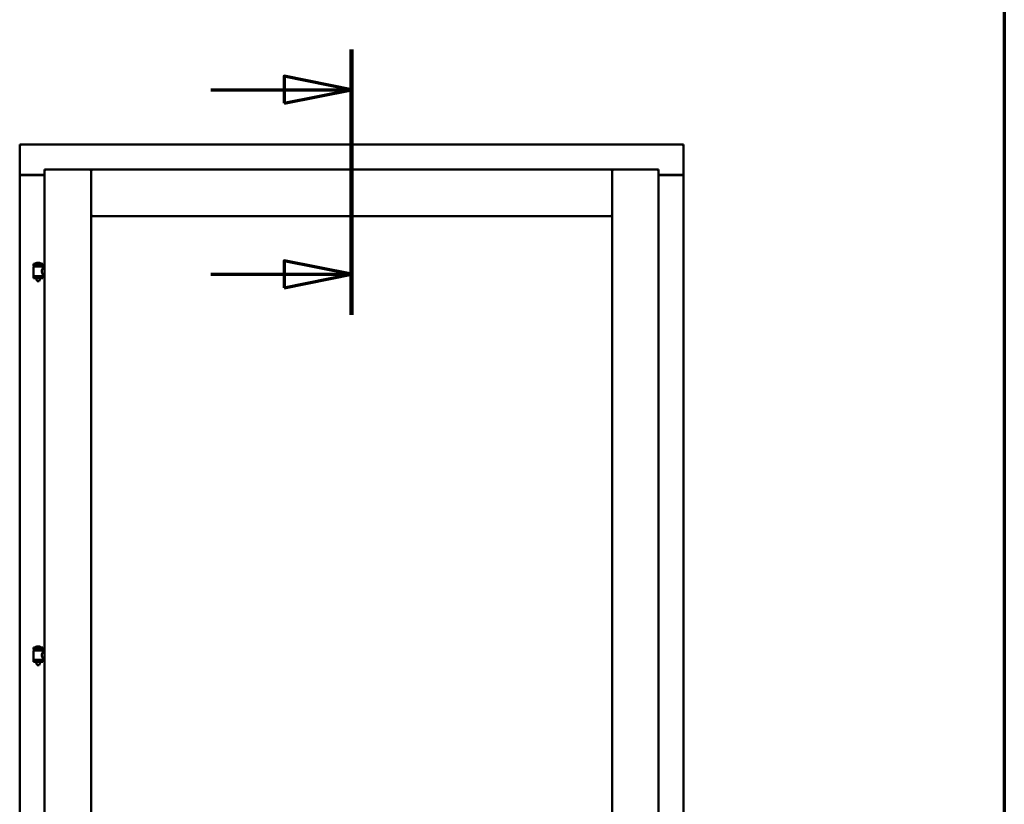
# Model space of a CAD drawing. Units: millimetres. Extents: x 13 to 821, y -287 to 287.
# Drawn here: x 577 to 614, y 211 to 240 of the extents above; entities that cross this region are included whole.
import ezdxf

# ---------------------------------------------------------------- set-up
doc = ezdxf.new("R2010")
doc.units = ezdxf.units.MM
doc.linetypes.add('CHAIN', pattern=[0.3543, 0.2362, -0.0295, 0.0591, -0.0295])
for name, color, linetype, lineweight in [('Border (ISO)', 8, 'Continuous', 70), ('Section Line (ISO)', 3, 'CHAIN', 70), ('Visible (ISO)', 7, 'Continuous', 50)]:
    doc.layers.add(name, color=color, linetype=linetype, lineweight=lineweight)

# ---------------------------------------------------------------- blocks, each defined once
blk = doc.blocks.new('Borders LEIAB A4 Border')
at = {"layer": 'Border (ISO)'}
blk.add_line((200, 287), (200, 10), dxfattribs=at)
blk = doc.blocks.new('2dTransSection3')
at = {"layer": 'Section Line (ISO)', "linetype": 'CHAIN', "ltscale": 10.941758}
blk.add_line((175.787, 239.053), (175.787, 229.207), dxfattribs=at)
at = {"layer": 'Section Line (ISO)', "linetype": 'Continuous', "lineweight": 140}
blk.add_line((175.787, 239.053), (175.787, 229.207), dxfattribs=at)
at = {"layer": 'Section Line (ISO)', "linetype": 'Continuous'}
for p, q in [((175.787, 237.553), (173.287, 238.053)), ((173.287, 238.053), (173.287, 237.053)), ((170.566, 237.553), (173.287, 237.553)), ((173.287, 237.553), (175.787, 237.553)), ((173.287, 237.053), (175.787, 237.553)), ((175.787, 230.707), (173.287, 231.207)), ((173.287, 231.207), (173.287, 230.207)), ((170.566, 230.707), (173.287, 230.707)), ((173.287, 230.707), (175.787, 230.707)), ((173.287, 230.207), (175.787, 230.707))]:
    blk.add_line(p, q, dxfattribs=at)
at = {"layer": 'Section Line (ISO)', "linetype": 'Continuous', "flags": 128}
for points in [[(173.287, 237.053), (175.787, 237.553), (173.287, 238.053), (173.287, 237.053)], [(173.287, 230.207), (175.787, 230.707), (173.287, 231.207), (173.287, 230.207)]]:
    blk.add_lwpolyline(points, dxfattribs=at)
at = {"layer": 'Section Line (ISO)'}
for points in [[(173.287, 237.053), (175.787, 237.553), (173.287, 238.053), (173.287, 237.053)], [(173.287, 230.207), (175.787, 230.707), (173.287, 231.207), (173.287, 230.207)]]:
    blk.add_solid(points, dxfattribs=at)

msp = doc.modelspace()

# ---------------------------------------------------------------- linework, layer by layer
at = {"layer": 'Visible (ISO)'}
for p, q in [((601.814, 235.519), (577.189, 235.519)), ((577.239, 235.469), (577.189, 235.519)), ((577.189, 235.519), (577.189, 234.394)), ((601.814, 235.519), (601.764, 235.469)), ((601.814, 235.519), (601.814, 234.394)), ((578.114, 234.594), (578.164, 234.544)), ((578.114, 234.594), (579.839, 234.594)), ((578.114, 234.594), (578.114, 184.319)), ((579.789, 234.544), (579.839, 234.594)), ((579.839, 232.869), (579.839, 234.594)), ((579.889, 234.544), (579.839, 234.594)), ((599.164, 234.594), (579.839, 234.594)), ((579.839, 234.594), (579.839, 184.319)), ((599.164, 234.594), (599.114, 234.544)), ((599.164, 232.869), (599.164, 234.594)), ((600.889, 234.594), (599.164, 234.594)), ((599.164, 234.594), (599.214, 234.544)), ((599.164, 199.194), (599.164, 234.594)), ((600.839, 234.544), (600.889, 234.594)), ((600.889, 184.319), (600.889, 234.594)), ((577.189, 234.394), (577.206, 234.394)), ((577.189, 234.394), (577.189, 184.519)), ((577.189, 234.394), (577.196, 234.394)), ((578.114, 234.394), (577.206, 234.394)), ((578.114, 234.381), (577.239, 234.381)), ((600.889, 234.394), (601.797, 234.394)), ((601.764, 234.381), (600.889, 234.381)), ((601.797, 234.394), (601.814, 234.394)), ((601.808, 234.394), (601.814, 234.394)), ((601.814, 184.519), (601.814, 234.394)), ((579.839, 232.869), (579.889, 232.919)), ((599.164, 232.869), (579.839, 232.869)), ((599.114, 232.919), (599.164, 232.869)), ((578.049, 231.1), (577.699, 231.1)), ((577.699, 231.025), (577.699, 231.1)), ((578.049, 231.025), (577.699, 231.025)), ((577.703, 230.65), (577.703, 230.988)), ((577.711, 230.996), (578.038, 230.996)), ((577.801, 230.996), (577.801, 231.025)), ((577.924, 231.136), (577.824, 231.136)), ((577.947, 230.996), (577.947, 231.025)), ((578.046, 230.929), (578.046, 230.988)), ((578.114, 230.929), (578.046, 230.929)), ((578.049, 231.025), (578.049, 231.1)), ((577.699, 230.642), (578.049, 230.642)), ((577.699, 230.567), (577.699, 230.642)), ((578.049, 230.567), (577.699, 230.567)), ((577.801, 230.554), (577.801, 230.567)), ((577.836, 230.45), (577.803, 230.546)), ((577.912, 230.45), (577.946, 230.546)), ((577.947, 230.554), (577.947, 230.567)), ((578.114, 230.709), (578.046, 230.709)), ((578.046, 230.65), (578.046, 230.709)), ((578.049, 230.567), (578.049, 230.642)), ((577.912, 230.45), (577.836, 230.45)), ((578.049, 216.858), (577.699, 216.858)), ((577.699, 216.783), (577.699, 216.858)), ((578.049, 216.783), (577.699, 216.783)), ((577.703, 216.408), (577.703, 216.746)), ((577.711, 216.754), (578.038, 216.754)), ((577.801, 216.754), (577.801, 216.783)), ((577.924, 216.894), (577.824, 216.894)), ((577.947, 216.754), (577.947, 216.783)), ((578.046, 216.687), (578.046, 216.746)), ((578.114, 216.687), (578.046, 216.687)), ((578.049, 216.783), (578.049, 216.858)), ((577.699, 216.401), (578.049, 216.401)), ((577.699, 216.326), (577.699, 216.401)), ((578.049, 216.326), (577.699, 216.326)), ((577.801, 216.312), (577.801, 216.326)), ((577.836, 216.208), (577.803, 216.304)), ((577.912, 216.208), (577.946, 216.304)), ((577.947, 216.312), (577.947, 216.326)), ((578.114, 216.467), (578.046, 216.467)), ((578.046, 216.408), (578.046, 216.467)), ((578.049, 216.326), (578.049, 216.401)), ((577.912, 216.208), (577.836, 216.208))]:
    msp.add_line(p, q, dxfattribs=at)
for centre, radius, start, end in [((577.239, 234.431), 0.05, 228.5904, 270), ((601.764, 234.431), 0.05, 270, 311.4096), ((577.711, 230.988), 0.0075, 90, 180), ((576.936, 230.834), 0.805, 11.6131, 13.7477), ((577.769, 231.102), 0.0025, 130.4942, 270), ((577.874, 230.979), 0.164, 108.0031, 130.4942), ((577.824, 231.133), 0.0025, 90, 108.0031), ((577.924, 231.133), 0.0025, 71.9969, 90), ((577.874, 230.979), 0.164, 49.5058, 71.9969), ((577.979, 231.102), 0.0025, 270, 49.5058), ((578.935, 230.834), 0.924, 168.0529, 169.9011), ((578.038, 230.988), 0.0075, 0, 90), ((577.711, 230.65), 0.0075, 180, 270), ((577.826, 230.554), 0.025, 180, 199.29), ((577.922, 230.554), 0.025, 340.71, 0), ((578.038, 230.65), 0.0075, 270, 0), ((577.711, 216.746), 0.0075, 90, 180), ((576.936, 216.592), 0.805, 11.6131, 13.7477), ((577.769, 216.861), 0.0025, 130.4942, 270), ((577.874, 216.738), 0.164, 108.0031, 130.4942), ((577.824, 216.891), 0.0025, 90, 108.0031), ((577.924, 216.891), 0.0025, 71.9969, 90), ((577.874, 216.738), 0.164, 49.5058, 71.9969), ((577.979, 216.861), 0.0025, 270, 49.5058), ((578.935, 216.592), 0.924, 168.0529, 169.9011), ((578.038, 216.746), 0.0075, 0, 90), ((577.711, 216.408), 0.0075, 180, 270), ((577.826, 216.312), 0.025, 180, 199.29), ((577.922, 216.312), 0.025, 340.71, 0), ((578.038, 216.408), 0.0075, 270, 0)]:
    msp.add_arc(centre, radius, start, end, dxfattribs=at)
for points, knots in [([(577.239, 234.419), (577.235, 234.416), (577.23, 234.412), (577.22, 234.406), (577.216, 234.403), (577.209, 234.398), (577.206, 234.397), (577.2, 234.395), (577.198, 234.394), (577.196, 234.394)], [0, 0, 0, 0, 0.0665288, 0.0665288, 0.1330576, 0.1330576, 0.1783983, 0.1783983, 0.223739, 0.223739, 0.223739, 0.223739]), ([(601.808, 234.394), (601.806, 234.394), (601.803, 234.395), (601.798, 234.397), (601.795, 234.398), (601.788, 234.403), (601.783, 234.406), (601.774, 234.412), (601.769, 234.416), (601.764, 234.419)], [0.5344454, 0.5344454, 0.5344454, 0.5344454, 0.5797861, 0.5797861, 0.6251268, 0.6251268, 0.6916556, 0.6916556, 0.7581844, 0.7581844, 0.7581844, 0.7581844]), ([(578.046, 230.709), (578.046, 230.709), (578.044, 230.712), (578.037, 230.723), (578.032, 230.732), (578.022, 230.751), (578.016, 230.763), (578.008, 230.79), (578.006, 230.805), (578.006, 230.819), (578.006, 230.833), (578.008, 230.848), (578.016, 230.875), (578.022, 230.887), (578.032, 230.906), (578.037, 230.915), (578.044, 230.926), (578.046, 230.929), (578.046, 230.929)], [2.063857, 2.063857, 2.063857, 2.063857, 2.235061, 2.235061, 2.406265, 2.406265, 2.579037, 2.579037, 2.751809, 2.751809, 2.751809, 2.924581, 2.924581, 3.097353, 3.097353, 3.268557, 3.268557, 3.439761, 3.439761, 3.439761, 3.439761]), ([(578.046, 216.467), (578.046, 216.467), (578.044, 216.47), (578.037, 216.482), (578.032, 216.49), (578.022, 216.509), (578.016, 216.521), (578.008, 216.548), (578.006, 216.563), (578.006, 216.577), (578.006, 216.592), (578.008, 216.607), (578.016, 216.633), (578.022, 216.645), (578.032, 216.665), (578.037, 216.673), (578.044, 216.684), (578.046, 216.687), (578.046, 216.687)], [2.063857, 2.063857, 2.063857, 2.063857, 2.235061, 2.235061, 2.406265, 2.406265, 2.579037, 2.579037, 2.751809, 2.751809, 2.751809, 2.924581, 2.924581, 3.097353, 3.097353, 3.268557, 3.268557, 3.439761, 3.439761, 3.439761, 3.439761])]:
    msp.add_open_spline(points, degree=3, knots=knots, dxfattribs=at)

# ---------------------------------------------------------------- block references
msp.add_blockref('Borders LEIAB A4 Border', (413.715, 0))
at = {"layer": 'Section Line (ISO)'}
msp.add_blockref('2dTransSection3', (413.715, 0), dxfattribs=at)

doc.saveas('drawing.dxf')
